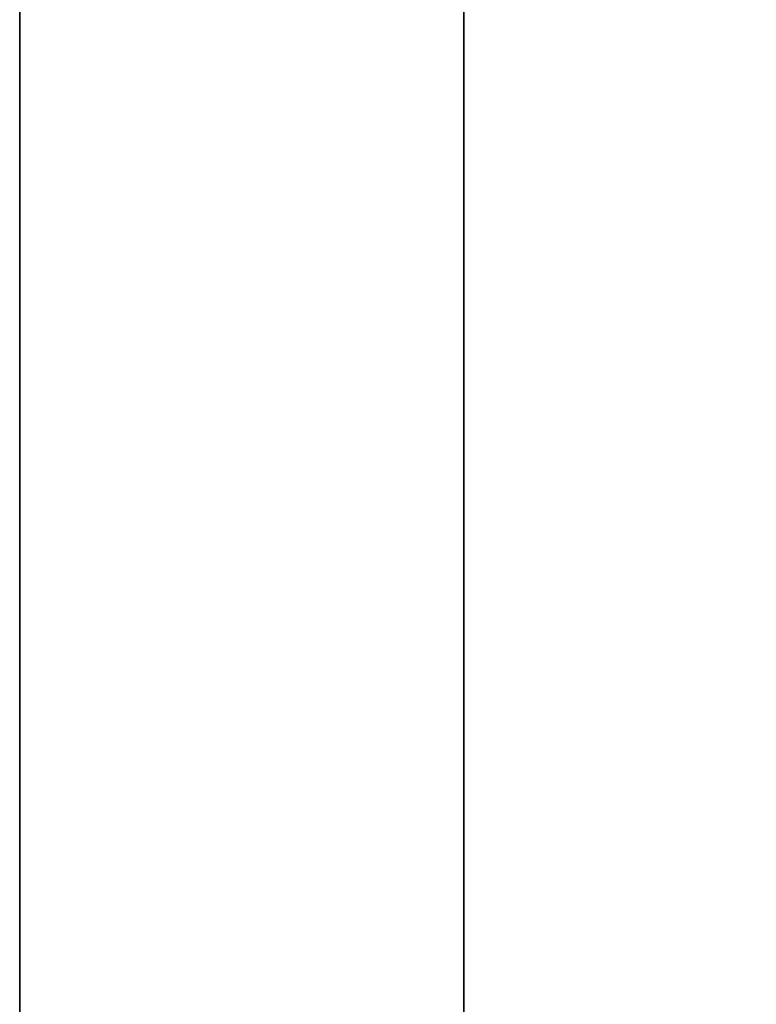
# Model space of a CAD drawing. Units: millimetres. Extents: x -913 to 727, y 2731 to 3775.
# Drawn here: x -891 to -890, y 2849 to 2850 of the extents above; entities that cross this region are included whole.
import ezdxf

# ---------------------------------------------------------------- set-up
doc = ezdxf.new("R2010")
doc.units = ezdxf.units.MM
doc.header["$MEASUREMENT"] = 0
doc.layers.get('0').update_dxf_attribs({"color": 8, "linetype": 'CONTINUOUS'})

# ---------------------------------------------------------------- blocks, each defined once
blk = doc.blocks.new('sgBrepBlock__923200160')
at = {"color": 0}
blk.add_polyline3d([(-533, 122.5253, -420.23994), (-533, 122.50823, -420.79399), (-533, 122.45708, -421.34593), (-533, 122.37205, -421.89368), (-533, 122.25347, -422.43516), (-533, 122.10178, -422.96831), (-533, 121.91755, -423.49111), (-533, 121.70148, -424.00158), (-533, 121.45441, -424.49778), (-533, 121.17725, -424.97783), (-533, 120.87107, -425.4399), (-533, 120.53702, -425.88225), (-533, 120.17638, -426.3032), (-533, 119.7905, -426.70114), (-533, 119.38086, -427.07458), (-533, 118.94901, -427.42209), (-533, 118.49658, -427.74236), (-533, 118.0253, -428.03417), (-533, 117.53694, -428.29641), (-533, 117.03337, -428.52809), (-533, 116.51649, -428.72833), (-533, 115.98826, -428.89637)], dxfattribs=at)
blk.add_spline([(-532.75, 104.5253, -420.23994), (-532.75, 104.54237, -420.79399), (-532.75, 104.59351, -421.34593), (-532.75, 104.67854, -421.89368), (-532.75, 104.79712, -422.43516), (-532.75, 104.94882, -422.96831), (-532.75, 105.13305, -423.49111), (-532.75, 105.34911, -424.00158), (-532.75, 105.59619, -424.49778), (-532.75, 105.87334, -424.97783), (-532.75, 106.17952, -425.4399), (-532.75, 106.51357, -425.88225), (-532.75, 106.87422, -426.3032), (-532.75, 107.26009, -426.70114), (-532.75, 107.66973, -427.07458), (-532.75, 108.10159, -427.42209), (-532.75, 108.55401, -427.74236), (-532.75, 109.0253, -428.03417), (-532.75, 109.51365, -428.29641), (-532.75, 110.01722, -428.52809), (-532.75, 110.5341, -428.72833), (-532.75, 111.06233, -428.89637), (-532.75, 111.5999, -429.03157), (-532.75, 112.14477, -429.13343), (-532.75, 112.69488, -429.20154), (-532.75, 113.24814, -429.23567), (-532.75, 113.80245, -429.23567), (-532.75, 114.35571, -429.20154), (-532.75, 114.90582, -429.13343), (-532.75, 115.45069, -429.03157), (-532.75, 115.98826, -428.89637), (-532.75, 116.51649, -428.72833), (-532.75, 117.03337, -428.52809), (-532.75, 117.53694, -428.29641), (-532.75, 118.0253, -428.03417), (-532.75, 118.49658, -427.74236), (-532.75, 118.94901, -427.42209), (-532.75, 119.38086, -427.07458), (-532.75, 119.7905, -426.70114), (-532.75, 120.17638, -426.3032), (-532.75, 120.53702, -425.88225), (-532.75, 120.87107, -425.4399), (-532.75, 121.17725, -424.97783), (-532.75, 121.45441, -424.49778), (-532.75, 121.70148, -424.00158), (-532.75, 121.91755, -423.49111), (-532.75, 122.10178, -422.96831), (-532.75, 122.25347, -422.43516), (-532.75, 122.37205, -421.89368), (-532.75, 122.45708, -421.34593), (-532.75, 122.5253, -420.23994)], degree=3, dxfattribs=at)
at = {"color": 0, "invisible_edges": 15}
for points in [[(-531, 120.68824, -425.68854), (-531, 119.88967, -426.60349), (-533, 120.17638, -426.3032)], [(-531, 119.88967, -426.60349), (-533, 118.94901, -427.42209), (-533, 120.17638, -426.3032)], [(-531, 119.88967, -426.60349), (-531, 118.70802, -427.59695), (-533, 118.94901, -427.42209)]]:
    blk.add_3dface(points, dxfattribs=at)
blk = doc.blocks.new('sgBrepBlock__923212832')
at = {"color": 0}
blk.add_polyline3d([(-533, 122.5253, -540.44809), (-533, 122.50823, -541.00214), (-533, 122.45708, -541.55408), (-533, 122.37205, -542.10184), (-533, 122.25347, -542.64331), (-533, 122.10178, -543.17646), (-533, 121.91755, -543.69926), (-533, 121.70148, -544.20973), (-533, 121.45441, -544.70593), (-533, 121.17725, -545.18598), (-533, 120.87107, -545.64805), (-533, 120.53702, -546.0904), (-533, 120.17638, -546.51135), (-533, 119.7905, -546.9093), (-533, 119.38086, -547.28273), (-533, 118.94901, -547.63024), (-533, 118.49658, -547.95051), (-533, 118.0253, -548.24232), (-533, 117.53694, -548.50456), (-533, 117.03337, -548.73624), (-533, 116.51649, -548.93648), (-533, 115.98826, -549.10452)], dxfattribs=at)
blk.add_spline([(-532.75, 104.5253, -540.44809), (-532.75, 104.54237, -541.00214), (-532.75, 104.59351, -541.55408), (-532.75, 104.67854, -542.10184), (-532.75, 104.79712, -542.64331), (-532.75, 104.94882, -543.17646), (-532.75, 105.13305, -543.69926), (-532.75, 105.34911, -544.20973), (-532.75, 105.59619, -544.70593), (-532.75, 105.87334, -545.18598), (-532.75, 106.17952, -545.64805), (-532.75, 106.51357, -546.0904), (-532.75, 106.87422, -546.51135), (-532.75, 107.26009, -546.9093), (-532.75, 107.66973, -547.28273), (-532.75, 108.10159, -547.63024), (-532.75, 108.55401, -547.95051), (-532.75, 109.0253, -548.24232), (-532.75, 109.51365, -548.50456), (-532.75, 110.01722, -548.73624), (-532.75, 110.5341, -548.93648), (-532.75, 111.06233, -549.10452), (-532.75, 111.5999, -549.23972), (-532.75, 112.14477, -549.34158), (-532.75, 112.69488, -549.4097), (-532.75, 113.24814, -549.44382), (-532.75, 113.80245, -549.44382), (-532.75, 114.35571, -549.4097), (-532.75, 114.90582, -549.34158), (-532.75, 115.45069, -549.23972), (-532.75, 115.98826, -549.10452), (-532.75, 116.51649, -548.93648), (-532.75, 117.03337, -548.73624), (-532.75, 117.53694, -548.50456), (-532.75, 118.0253, -548.24232), (-532.75, 118.49658, -547.95051), (-532.75, 118.94901, -547.63024), (-532.75, 119.38086, -547.28273), (-532.75, 119.7905, -546.9093), (-532.75, 120.17638, -546.51135), (-532.75, 120.53702, -546.0904), (-532.75, 120.87107, -545.64805), (-532.75, 121.17725, -545.18598), (-532.75, 121.45441, -544.70593), (-532.75, 121.70148, -544.20973), (-532.75, 121.91755, -543.69926), (-532.75, 122.10178, -543.17646), (-532.75, 122.25347, -542.64331), (-532.75, 122.37205, -542.10184), (-532.75, 122.45708, -541.55408), (-532.75, 122.5253, -540.44809)], degree=3, dxfattribs=at)
at = {"color": 0, "invisible_edges": 15}
for points in [[(-531, 120.48428, -546.15688), (-531, 119.40631, -547.2623), (-533, 120.17638, -546.51135)], [(-531, 119.40631, -547.2623), (-533, 118.94901, -547.63024), (-533, 120.17638, -546.51135)]]:
    blk.add_3dface(points, dxfattribs=at)
blk = doc.blocks.new('sgBrepBlock__923213008')
at = {"color": 0}
blk.add_polyline3d([(-533, 122.5253, -635.23994), (-533, 122.50823, -635.79399), (-533, 122.45708, -636.34593), (-533, 122.37205, -636.89368), (-533, 122.25347, -637.43516), (-533, 122.10178, -637.96831), (-533, 121.91755, -638.49111), (-533, 121.70148, -639.00158), (-533, 121.45441, -639.49778), (-533, 121.17725, -639.97783), (-533, 120.87107, -640.4399), (-533, 120.53702, -640.88225), (-533, 120.17638, -641.3032), (-533, 119.7905, -641.70114), (-533, 119.38086, -642.07458), (-533, 118.94901, -642.42209), (-533, 118.49658, -642.74236), (-533, 118.0253, -643.03417), (-533, 117.53694, -643.29641), (-533, 117.03337, -643.52809), (-533, 116.51649, -643.72833), (-533, 115.98826, -643.89637)], dxfattribs=at)
blk.add_spline([(-532.75, 104.5253, -635.23994), (-532.75, 104.54237, -635.79399), (-532.75, 104.59351, -636.34593), (-532.75, 104.67854, -636.89368), (-532.75, 104.79712, -637.43516), (-532.75, 104.94882, -637.96831), (-532.75, 105.13305, -638.49111), (-532.75, 105.34911, -639.00158), (-532.75, 105.59619, -639.49778), (-532.75, 105.87334, -639.97783), (-532.75, 106.17952, -640.4399), (-532.75, 106.51357, -640.88225), (-532.75, 106.87422, -641.3032), (-532.75, 107.26009, -641.70114), (-532.75, 107.66973, -642.07458), (-532.75, 108.10159, -642.42209), (-532.75, 108.55401, -642.74236), (-532.75, 109.0253, -643.03417), (-532.75, 109.51365, -643.29641), (-532.75, 110.01722, -643.52809), (-532.75, 110.5341, -643.72833), (-532.75, 111.06233, -643.89637), (-532.75, 111.5999, -644.03157), (-532.75, 112.14477, -644.13343), (-532.75, 112.69488, -644.20154), (-532.75, 113.24814, -644.23567), (-532.75, 113.80245, -644.23567), (-532.75, 114.35571, -644.20154), (-532.75, 114.90582, -644.13343), (-532.75, 115.45069, -644.03157), (-532.75, 115.98826, -643.89637), (-532.75, 116.51649, -643.72833), (-532.75, 117.03337, -643.52809), (-532.75, 117.53694, -643.29641), (-532.75, 118.0253, -643.03417), (-532.75, 118.49658, -642.74236), (-532.75, 118.94901, -642.42209), (-532.75, 119.38086, -642.07458), (-532.75, 119.7905, -641.70114), (-532.75, 120.17638, -641.3032), (-532.75, 120.53702, -640.88225), (-532.75, 120.87107, -640.4399), (-532.75, 121.17725, -639.97783), (-532.75, 121.45441, -639.49778), (-532.75, 121.70148, -639.00158), (-532.75, 121.91755, -638.49111), (-532.75, 122.10178, -637.96831), (-532.75, 122.25347, -637.43516), (-532.75, 122.37205, -636.89368), (-532.75, 122.45708, -636.34593), (-532.75, 122.5253, -635.23994)], degree=3, dxfattribs=at)
at = {"color": 0, "invisible_edges": 15}
for points in [[(-531, 120.68824, -640.68854), (-531, 119.88967, -641.60349), (-533, 120.17638, -641.3032)], [(-531, 119.88967, -641.60349), (-533, 118.94901, -642.42209), (-533, 120.17638, -641.3032)], [(-531, 119.88967, -641.60349), (-531, 118.70802, -642.59695), (-533, 118.94901, -642.42209)]]:
    blk.add_3dface(points, dxfattribs=at)
blk = doc.blocks.new('sgBrepBlock__923213184')
at = {"color": 0}
blk.add_polyline3d([(-533, 122.5253, -755.44809), (-533, 122.50823, -756.00214), (-533, 122.45708, -756.55408), (-533, 122.37205, -757.10184), (-533, 122.25347, -757.64331), (-533, 122.10178, -758.17646), (-533, 121.91755, -758.69926), (-533, 121.70148, -759.20973), (-533, 121.45441, -759.70593), (-533, 121.17725, -760.18598), (-533, 120.87107, -760.64805), (-533, 120.53702, -761.0904), (-533, 120.17638, -761.51135), (-533, 119.7905, -761.9093), (-533, 119.38086, -762.28273), (-533, 118.94901, -762.63024), (-533, 118.49658, -762.95051), (-533, 118.0253, -763.24232), (-533, 117.53694, -763.50456), (-533, 117.03337, -763.73624), (-533, 116.51649, -763.93648), (-533, 115.98826, -764.10452)], dxfattribs=at)
blk.add_spline([(-532.75, 104.5253, -755.44809), (-532.75, 104.54237, -756.00214), (-532.75, 104.59351, -756.55408), (-532.75, 104.67854, -757.10184), (-532.75, 104.79712, -757.64331), (-532.75, 104.94882, -758.17646), (-532.75, 105.13305, -758.69926), (-532.75, 105.34911, -759.20973), (-532.75, 105.59619, -759.70593), (-532.75, 105.87334, -760.18598), (-532.75, 106.17952, -760.64805), (-532.75, 106.51357, -761.0904), (-532.75, 106.87422, -761.51135), (-532.75, 107.26009, -761.9093), (-532.75, 107.66973, -762.28273), (-532.75, 108.10159, -762.63024), (-532.75, 108.55401, -762.95051), (-532.75, 109.0253, -763.24232), (-532.75, 109.51365, -763.50456), (-532.75, 110.01722, -763.73624), (-532.75, 110.5341, -763.93648), (-532.75, 111.06233, -764.10452), (-532.75, 111.5999, -764.23972), (-532.75, 112.14477, -764.34158), (-532.75, 112.69488, -764.4097), (-532.75, 113.24814, -764.44382), (-532.75, 113.80245, -764.44382), (-532.75, 114.35571, -764.4097), (-532.75, 114.90582, -764.34158), (-532.75, 115.45069, -764.23972), (-532.75, 115.98826, -764.10452), (-532.75, 116.51649, -763.93648), (-532.75, 117.03337, -763.73624), (-532.75, 117.53694, -763.50456), (-532.75, 118.0253, -763.24232), (-532.75, 118.49658, -762.95051), (-532.75, 118.94901, -762.63024), (-532.75, 119.38086, -762.28273), (-532.75, 119.7905, -761.9093), (-532.75, 120.17638, -761.51135), (-532.75, 120.53702, -761.0904), (-532.75, 120.87107, -760.64805), (-532.75, 121.17725, -760.18598), (-532.75, 121.45441, -759.70593), (-532.75, 121.70148, -759.20973), (-532.75, 121.91755, -758.69926), (-532.75, 122.10178, -758.17646), (-532.75, 122.25347, -757.64331), (-532.75, 122.37205, -757.10184), (-532.75, 122.45708, -756.55408), (-532.75, 122.5253, -755.44809)], degree=3, dxfattribs=at)
at = {"color": 0, "invisible_edges": 15}
for points in [[(-531, 120.48428, -761.15688), (-531, 119.40631, -762.2623), (-533, 120.17638, -761.51135)], [(-531, 119.40631, -762.2623), (-533, 118.94901, -762.63024), (-533, 120.17638, -761.51135)]]:
    blk.add_3dface(points, dxfattribs=at)
blk = doc.blocks.new('sgBrepBlock__923213536')
at = {"color": 0}
blk.add_polyline3d([(-533, 137.84537, -522.11128), (-533, 135.34201, -519.82917), (-533, 132.98388, -517.39727), (-533, 130.77994, -514.82482), (-533, 128.73854, -512.12157), (-533, 126.86743, -509.29778), (-533, 125.1737, -506.36416), (-533, 123.66378, -503.33183), (-533, 122.3434, -500.21231), (-533, 121.21756, -497.01741), (-533, 120.29054, -493.75927), (-533, 119.56585, -490.45024), (-533, 119.04625, -487.10287), (-533, 118.62937, -480.34401)], dxfattribs=at)
blk.add_spline([(-532.75, 118.62937, -480.34401), (-532.75, 118.73369, -483.72986), (-532.75, 119.04625, -487.10287), (-532.75, 119.56585, -490.45024), (-532.75, 120.29054, -493.75927), (-532.75, 121.21756, -497.01741), (-532.75, 122.3434, -500.21231), (-532.75, 123.66378, -503.33183), (-532.75, 125.1737, -506.36416), (-532.75, 126.86743, -509.29778), (-532.75, 128.73854, -512.12157), (-532.75, 130.77994, -514.82482), (-532.75, 132.98388, -517.39727), (-532.75, 135.34201, -519.82917), (-532.75, 137.84537, -522.11128), (-532.75, 140.48447, -524.23496), (-532.75, 143.2493, -526.19214), (-532.75, 146.12937, -527.97541), (-532.75, 149.11376, -529.57799), (-532.75, 152.19115, -530.99382), (-532.75, 155.34986, -532.21751), (-532.75, 158.57791, -533.24442), (-532.75, 161.86305, -534.07067), (-532.75, 165.19283, -534.69311), (-532.75, 168.55461, -535.10939), (-532.75, 171.93565, -535.31793), (-532.75, 175.3231, -535.31793), (-532.75, 178.70413, -535.10939), (-532.75, 182.06591, -534.69311), (-532.75, 185.39569, -534.07067), (-532.75, 188.68084, -533.24442), (-532.75, 191.90889, -532.21751), (-532.75, 195.0676, -530.99382), (-532.75, 198.14498, -529.57799), (-532.75, 201.12937, -527.97541), (-532.75, 204.00945, -526.19214), (-532.75, 206.77428, -524.23496), (-532.75, 209.41338, -522.11128), (-532.75, 211.91674, -519.82917), (-532.75, 214.27486, -517.39727), (-532.75, 216.47881, -514.82482), (-532.75, 218.5202, -512.12157), (-532.75, 220.39132, -509.29778), (-532.75, 222.08504, -506.36416), (-532.75, 223.59496, -503.33183), (-532.75, 224.91535, -500.21231), (-532.75, 226.04118, -497.01741), (-532.75, 226.9682, -493.75927), (-532.75, 227.69289, -490.45024), (-532.75, 228.2125, -487.10287), (-532.75, 228.62937, -480.34401)], degree=3, dxfattribs=at)
at = {"color": 0, "invisible_edges": 15}
for points in [[(-531, 119.56585, -490.45024), (-533, 119.56585, -490.45024), (-533, 122.3434, -500.21231)], [(-531, 122.3434, -500.21231), (-531, 119.56585, -490.45024), (-533, 122.3434, -500.21231)]]:
    blk.add_3dface(points, dxfattribs=at)
blk = doc.blocks.new('sgBrepBlock__185066016')
at = {"color": 0}
blk.add_polyline3d([(-533, 137.84537, -737.11128), (-533, 135.34201, -734.82917), (-533, 132.98388, -732.39727), (-533, 130.77994, -729.82482), (-533, 128.73854, -727.12157), (-533, 126.86743, -724.29778), (-533, 125.1737, -721.36416), (-533, 123.66378, -718.33183), (-533, 122.3434, -715.21231), (-533, 121.21756, -712.01741), (-533, 120.29054, -708.75927), (-533, 119.56585, -705.45024), (-533, 119.04625, -702.10287), (-533, 118.62937, -695.34401)], dxfattribs=at)
at = {"color": 0, "invisible_edges": 15}
for points in [[(1061, 119.56585, -705.45024), (-533, 119.56585, -705.45024), (-533, 122.3434, -715.21231)], [(1061, 122.3434, -715.21231), (1061, 119.56585, -705.45024), (-533, 122.3434, -715.21231)]]:
    blk.add_3dface(points, dxfattribs=at)
blk = doc.blocks.new('sgBrepBlock__955330240')
at = {"color": 0}
blk.add_polyline3d([(-533, 118.62937, -695.34401), (-533, 118.73369, -691.95816), (-533, 119.04625, -688.58516), (-533, 119.56585, -685.23779), (-533, 120.29054, -681.92876), (-533, 121.21756, -678.67062), (-533, 122.3434, -675.47572), (-533, 123.66378, -672.35619), (-533, 125.1737, -669.32387), (-533, 126.86743, -666.39024), (-533, 128.73854, -663.56645), (-533, 130.77994, -660.8632), (-533, 132.98388, -658.29075), (-533, 135.34201, -655.85886), (-533, 137.84537, -653.57674)], dxfattribs=at)
at = {"color": 0, "invisible_edges": 15}
for points in [[(1061, 119.56585, -685.23779), (1061, 122.3434, -675.47572), (-533, 122.3434, -675.47572)], [(1061, 119.56585, -685.23779), (-533, 122.3434, -675.47572), (-533, 119.56585, -685.23779)]]:
    blk.add_3dface(points, dxfattribs=at)
blk = doc.blocks.new('sgBrepBlock__863575520')
at = {"color": 0}
for points in [[(-533, 137.84537, -522.11128), (-533, 135.34201, -519.82917), (-533, 132.98388, -517.39727), (-533, 130.77994, -514.82482), (-533, 128.73854, -512.12157), (-533, 126.86743, -509.29778), (-533, 125.1737, -506.36416), (-533, 123.66378, -503.33183), (-533, 122.3434, -500.21231), (-533, 121.21756, -497.01741), (-533, 120.29054, -493.75927), (-533, 119.56585, -490.45024), (-533, 119.04625, -487.10287), (-533, 118.62937, -480.34401)], [(-533, 118.62937, -480.34401), (-533, 118.73369, -476.95816), (-533, 119.04625, -473.58516), (-533, 119.56585, -470.23779), (-533, 120.29054, -466.92876), (-533, 121.21756, -463.67062), (-533, 122.3434, -460.47572), (-533, 123.66378, -457.35619), (-533, 125.1737, -454.32387), (-533, 126.86743, -451.39024), (-533, 128.73854, -448.56645), (-533, 130.77994, -445.8632), (-533, 132.98388, -443.29075), (-533, 135.34201, -440.85886), (-533, 137.84537, -438.57674)], [(-533, 137.84537, -737.11128), (-533, 135.34201, -734.82917), (-533, 132.98388, -732.39727), (-533, 130.77994, -729.82482), (-533, 128.73854, -727.12157), (-533, 126.86743, -724.29778), (-533, 125.1737, -721.36416), (-533, 123.66378, -718.33183), (-533, 122.3434, -715.21231), (-533, 121.21756, -712.01741), (-533, 120.29054, -708.75927), (-533, 119.56585, -705.45024), (-533, 119.04625, -702.10287), (-533, 118.62937, -695.34401)], [(-533, 118.62937, -695.34401), (-533, 118.73369, -691.95816), (-533, 119.04625, -688.58516), (-533, 119.56585, -685.23779), (-533, 120.29054, -681.92876), (-533, 121.21756, -678.67062), (-533, 122.3434, -675.47572), (-533, 123.66378, -672.35619), (-533, 125.1737, -669.32387), (-533, 126.86743, -666.39024), (-533, 128.73854, -663.56645), (-533, 130.77994, -660.8632), (-533, 132.98388, -658.29075), (-533, 135.34201, -655.85886), (-533, 137.84537, -653.57674)], [(-533, 136.87662, -793.7017), (-533, 132.82876, -792.09271), (-533, 128.85111, -790.31721), (-533, 124.95053, -788.37825), (-533, 121.13372, -786.27919), (-533, 117.40726, -784.02363), (-533, 113.77756, -781.61545), (-533, 110.25086, -779.05879), (-533, 106.83324, -776.35806), (-533, 103.53057, -773.51791), (-533, 100.34855, -770.54322), (-533, 97.29264, -767.43911), (-533, 94.3681, -764.21092), (-533, 91.57998, -760.86422), (-533, 88.93306, -757.40475)], [(-533, 88.93306, -418.28328), (-533, 91.57998, -414.82381), (-533, 94.3681, -411.47711), (-533, 97.29264, -408.24892), (-533, 100.34855, -405.14481), (-533, 103.53057, -402.17012), (-533, 106.83324, -399.32996), (-533, 110.25086, -396.62924), (-533, 113.77756, -394.07258), (-533, 117.40726, -391.6644), (-533, 121.13372, -389.40884), (-533, 124.95053, -387.30977), (-533, 128.85111, -385.37082), (-533, 132.82876, -383.59532), (-533, 136.87662, -381.98632)], [(-533, 122.5253, -635.23994), (-533, 122.50823, -635.79399), (-533, 122.45708, -636.34593), (-533, 122.37205, -636.89368), (-533, 122.25347, -637.43516), (-533, 122.10178, -637.96831), (-533, 121.91755, -638.49111), (-533, 121.70148, -639.00158), (-533, 121.45441, -639.49778), (-533, 121.17725, -639.97783), (-533, 120.87107, -640.4399), (-533, 120.53702, -640.88225), (-533, 120.17638, -641.3032), (-533, 119.7905, -641.70114), (-533, 119.38086, -642.07458), (-533, 118.94901, -642.42209), (-533, 118.49658, -642.74236), (-533, 118.0253, -643.03417), (-533, 117.53694, -643.29641), (-533, 117.03337, -643.52809), (-533, 116.51649, -643.72833), (-533, 115.98826, -643.89637)], [(-533, 115.98826, -626.58351), (-533, 116.51649, -626.75155), (-533, 117.03337, -626.95179), (-533, 117.53694, -627.18347), (-533, 118.0253, -627.44571), (-533, 118.49658, -627.73752), (-533, 118.94901, -628.05778), (-533, 119.38086, -628.40529), (-533, 119.7905, -628.77873), (-533, 120.17638, -629.17668), (-533, 120.53702, -629.59762), (-533, 120.87107, -630.03997), (-533, 121.17725, -630.50205), (-533, 121.45441, -630.9821), (-533, 121.70148, -631.47829), (-533, 121.91755, -631.98876), (-533, 122.10178, -632.51156), (-533, 122.25347, -633.04471), (-533, 122.37205, -633.58619), (-533, 122.45708, -634.13394), (-533, 122.5253, -635.23994)], [(-533, 122.5253, -755.44809), (-533, 122.50823, -756.00214), (-533, 122.45708, -756.55408), (-533, 122.37205, -757.10184), (-533, 122.25347, -757.64331), (-533, 122.10178, -758.17646), (-533, 121.91755, -758.69926), (-533, 121.70148, -759.20973), (-533, 121.45441, -759.70593), (-533, 121.17725, -760.18598), (-533, 120.87107, -760.64805), (-533, 120.53702, -761.0904), (-533, 120.17638, -761.51135), (-533, 119.7905, -761.9093), (-533, 119.38086, -762.28273), (-533, 118.94901, -762.63024), (-533, 118.49658, -762.95051), (-533, 118.0253, -763.24232), (-533, 117.53694, -763.50456), (-533, 117.03337, -763.73624), (-533, 116.51649, -763.93648), (-533, 115.98826, -764.10452)], [(-533, 115.98826, -746.79166), (-533, 116.51649, -746.9597), (-533, 117.03337, -747.15994), (-533, 117.53694, -747.39162), (-533, 118.0253, -747.65386), (-533, 118.49658, -747.94567), (-533, 118.94901, -748.26593), (-533, 119.38086, -748.61345), (-533, 119.7905, -748.98688), (-533, 120.17638, -749.38483), (-533, 120.53702, -749.80578), (-533, 120.87107, -750.24813), (-533, 121.17725, -750.7102), (-533, 121.45441, -751.19025), (-533, 121.70148, -751.68645), (-533, 121.91755, -752.19691), (-533, 122.10178, -752.71972), (-533, 122.25347, -753.25287), (-533, 122.37205, -753.79434), (-533, 122.45708, -754.3421), (-533, 122.5253, -755.44809)], [(-533, 122.5253, -540.44809), (-533, 122.50823, -541.00214), (-533, 122.45708, -541.55408), (-533, 122.37205, -542.10184), (-533, 122.25347, -542.64331), (-533, 122.10178, -543.17646), (-533, 121.91755, -543.69926), (-533, 121.70148, -544.20973), (-533, 121.45441, -544.70593), (-533, 121.17725, -545.18598), (-533, 120.87107, -545.64805), (-533, 120.53702, -546.0904), (-533, 120.17638, -546.51135), (-533, 119.7905, -546.9093), (-533, 119.38086, -547.28273), (-533, 118.94901, -547.63024), (-533, 118.49658, -547.95051), (-533, 118.0253, -548.24232), (-533, 117.53694, -548.50456), (-533, 117.03337, -548.73624), (-533, 116.51649, -548.93648), (-533, 115.98826, -549.10452)], [(-533, 115.98826, -531.79166), (-533, 116.51649, -531.9597), (-533, 117.03337, -532.15994), (-533, 117.53694, -532.39162), (-533, 118.0253, -532.65386), (-533, 118.49658, -532.94567), (-533, 118.94901, -533.26593), (-533, 119.38086, -533.61345), (-533, 119.7905, -533.98688), (-533, 120.17638, -534.38483), (-533, 120.53702, -534.80578), (-533, 120.87107, -535.24813), (-533, 121.17725, -535.7102), (-533, 121.45441, -536.19025), (-533, 121.70148, -536.68645), (-533, 121.91755, -537.19691), (-533, 122.10178, -537.71972), (-533, 122.25347, -538.25287), (-533, 122.37205, -538.79434), (-533, 122.45708, -539.3421), (-533, 122.5253, -540.44809)], [(-533, 122.5253, -420.23994), (-533, 122.50823, -420.79399), (-533, 122.45708, -421.34593), (-533, 122.37205, -421.89368), (-533, 122.25347, -422.43516), (-533, 122.10178, -422.96831), (-533, 121.91755, -423.49111), (-533, 121.70148, -424.00158), (-533, 121.45441, -424.49778), (-533, 121.17725, -424.97783), (-533, 120.87107, -425.4399), (-533, 120.53702, -425.88225), (-533, 120.17638, -426.3032), (-533, 119.7905, -426.70114), (-533, 119.38086, -427.07458), (-533, 118.94901, -427.42209), (-533, 118.49658, -427.74236), (-533, 118.0253, -428.03417), (-533, 117.53694, -428.29641), (-533, 117.03337, -428.52809), (-533, 116.51649, -428.72833), (-533, 115.98826, -428.89637)], [(-533, 115.98826, -411.58351), (-533, 116.51649, -411.75155), (-533, 117.03337, -411.95179), (-533, 117.53694, -412.18347), (-533, 118.0253, -412.44571), (-533, 118.49658, -412.73752), (-533, 118.94901, -413.05778), (-533, 119.38086, -413.40529), (-533, 119.7905, -413.77873), (-533, 120.17638, -414.17668), (-533, 120.53702, -414.59762), (-533, 120.87107, -415.03997), (-533, 121.17725, -415.50205), (-533, 121.45441, -415.9821), (-533, 121.70148, -416.47829), (-533, 121.91755, -416.98876), (-533, 122.10178, -417.51156), (-533, 122.25347, -418.04471), (-533, 122.37205, -418.58619), (-533, 122.45708, -419.13394), (-533, 122.5253, -420.23994)]]:
    blk.add_polyline3d(points, dxfattribs=at)
at = {"color": 0, "invisible_edges": 15}
for points in [[(-533, 110.12304, -587.84401), (-533, 168.55461, -640.57863), (-533, 158.57791, -642.4436)], [(-533, 110.12304, -587.84401), (-533, 168.55461, -535.10939), (-533, 168.55461, -640.57863)], [(-533, 158.57791, -533.24442), (-533, 168.55461, -535.10939), (-533, 110.12304, -587.84401)], [(-533, 110.12304, -587.84401), (-533, 158.57791, -642.4436), (-533, 109.19277, -597.91697)], [(-533, 109.19277, -577.77105), (-533, 158.57791, -533.24442), (-533, 110.12304, -587.84401)], [(-533, 120.17638, -546.51135), (-533, 158.57791, -533.24442), (-533, 109.19277, -577.77105)], [(-533, 109.19277, -597.91697), (-533, 158.57791, -642.4436), (-533, 120.17638, -629.17668)], [(-533, 120.17638, -761.51135), (-533, 135.85845, -793.31522), (-533, 119.25879, -785.17074)], [(-533, 119.25879, -390.51729), (-533, 135.85845, -382.37281), (-533, 120.17638, -414.17668)], [(-533, 132.98388, -517.39727), (-533, 120.17638, -534.38483), (-533, 118.94901, -533.26593)], [(-533, 117.53694, -532.39162), (-533, 132.98388, -517.39727), (-533, 118.94901, -533.26593)], [(-533, 115.98826, -531.79166), (-533, 132.98388, -517.39727), (-533, 117.53694, -532.39162)], [(-533, 118.94901, -642.42209), (-533, 120.17638, -641.3032), (-533, 132.98388, -658.29075)], [(-533, 117.53694, -643.29641), (-533, 118.94901, -642.42209), (-533, 132.98388, -658.29075)], [(-533, 115.98826, -643.89637), (-533, 117.53694, -643.29641), (-533, 132.98388, -658.29075)], [(-533, 115.98826, -643.89637), (-533, 132.98388, -658.29075), (-533, 126.86743, -666.39024)], [(-533, 126.86743, -509.29778), (-533, 132.98388, -517.39727), (-533, 115.98826, -531.79166)], [(-533, 118.94901, -427.42209), (-533, 120.17638, -426.3032), (-533, 132.98388, -443.29075)], [(-533, 117.53694, -428.29641), (-533, 118.94901, -427.42209), (-533, 132.98388, -443.29075)], [(-533, 115.98826, -428.89637), (-533, 117.53694, -428.29641), (-533, 132.98388, -443.29075)], [(-533, 132.98388, -732.39727), (-533, 120.17638, -749.38483), (-533, 118.94901, -748.26593)], [(-533, 115.98826, -428.89637), (-533, 132.98388, -443.29075), (-533, 126.86743, -451.39024)], [(-533, 117.53694, -747.39162), (-533, 132.98388, -732.39727), (-533, 118.94901, -748.26593)], [(-533, 115.98826, -746.79166), (-533, 132.98388, -732.39727), (-533, 117.53694, -747.39162)], [(-533, 126.86743, -724.29778), (-533, 132.98388, -732.39727), (-533, 115.98826, -746.79166)], [(-533, 126.86743, -509.29778), (-533, 112.69488, -531.48648), (-533, 111.06233, -531.79166)], [(-533, 126.86743, -509.29778), (-533, 114.35571, -531.48648), (-533, 112.69488, -531.48648)], [(-533, 126.86743, -509.29778), (-533, 115.98826, -531.79166), (-533, 114.35571, -531.48648)], [(-533, 114.35571, -644.20154), (-533, 115.98826, -643.89637), (-533, 126.86743, -666.39024)], [(-533, 122.3434, -500.21231), (-533, 126.86743, -509.29778), (-533, 111.06233, -531.79166)], [(-533, 112.69488, -644.20154), (-533, 114.35571, -644.20154), (-533, 126.86743, -666.39024)], [(-533, 111.06233, -643.89637), (-533, 112.69488, -644.20154), (-533, 126.86743, -666.39024)], [(-533, 111.06233, -643.89637), (-533, 126.86743, -666.39024), (-533, 122.3434, -675.47572)], [(-533, 114.35571, -429.20154), (-533, 115.98826, -428.89637), (-533, 126.86743, -451.39024)], [(-533, 112.69488, -429.20154), (-533, 114.35571, -429.20154), (-533, 126.86743, -451.39024)], [(-533, 111.06233, -428.89637), (-533, 112.69488, -429.20154), (-533, 126.86743, -451.39024)], [(-533, 111.06233, -428.89637), (-533, 126.86743, -451.39024), (-533, 122.3434, -460.47572)], [(-533, 126.86743, -724.29778), (-533, 112.69488, -746.48648), (-533, 111.06233, -746.79166)], [(-533, 126.86743, -724.29778), (-533, 114.35571, -746.48648), (-533, 112.69488, -746.48648)], [(-533, 126.86743, -724.29778), (-533, 115.98826, -746.79166), (-533, 114.35571, -746.48648)], [(-533, 122.3434, -715.21231), (-533, 126.86743, -724.29778), (-533, 111.06233, -746.79166)], [(-533, 73.99956, -728.49367), (-533, 119.56585, -705.45024), (-533, 122.3434, -715.21231)], [(-533, 73.99956, -728.49367), (-533, 122.3434, -715.21231), (-533, 109.51365, -747.39162)], [(-533, 122.3434, -500.21231), (-533, 111.06233, -531.79166), (-533, 109.51365, -532.39162)], [(-533, 109.51365, -643.29641), (-533, 111.06233, -643.89637), (-533, 122.3434, -675.47572)], [(-533, 76.27968, -519.68912), (-533, 122.3434, -500.21231), (-533, 109.51365, -532.39162)], [(-533, 70.88748, -502.00281), (-533, 122.3434, -500.21231), (-533, 76.27968, -519.68912)], [(-533, 70.88748, -502.00281), (-533, 119.56585, -490.45024), (-533, 122.3434, -500.21231)], [(-533, 70.88748, -673.68522), (-533, 122.3434, -675.47572), (-533, 119.56585, -685.23779)], [(-533, 76.27968, -655.99891), (-533, 109.51365, -643.29641), (-533, 122.3434, -675.47572)], [(-533, 76.27968, -655.99891), (-533, 122.3434, -675.47572), (-533, 70.88748, -673.68522)], [(-533, 109.51365, -428.29641), (-533, 111.06233, -428.89637), (-533, 122.3434, -460.47572)], [(-533, 73.99956, -447.19436), (-533, 122.3434, -460.47572), (-533, 119.56585, -470.23779)], [(-533, 73.99956, -447.19436), (-533, 109.51365, -428.29641), (-533, 122.3434, -460.47572)], [(-533, 122.3434, -715.21231), (-533, 111.06233, -746.79166), (-533, 109.51365, -747.39162)], [(-533, 118.94901, -547.63024), (-533, 120.17638, -546.51135), (-533, 109.19277, -577.77105)], [(-533, 118.94901, -762.63024), (-533, 120.17638, -761.51135), (-533, 119.25879, -785.17074)], [(-533, 119.25879, -390.51729), (-533, 120.17638, -414.17668), (-533, 118.94901, -413.05778)], [(-533, 109.19277, -597.91697), (-533, 120.17638, -629.17668), (-533, 118.94901, -628.05778)]]:
    blk.add_3dface(points, dxfattribs=at)
blk = doc.blocks.new('sgBrepBlock__863576576')
at = {"color": 0}
blk.add_polyline3d([(-533, 136.87662, -793.7017), (-533, 132.82876, -792.09271), (-533, 128.85111, -790.31721), (-533, 124.95053, -788.37825), (-533, 121.13372, -786.27919), (-533, 117.40726, -784.02363), (-533, 113.77756, -781.61545), (-533, 110.25086, -779.05879), (-533, 106.83324, -776.35806), (-533, 103.53057, -773.51791), (-533, 100.34855, -770.54322), (-533, 97.29264, -767.43911), (-533, 94.3681, -764.21092), (-533, 91.57998, -760.86422), (-533, 88.93306, -757.40475)], dxfattribs=at)
blk.add_spline([(-532.75, 95.8596, -624.79714), (-532.75, 93.00051, -628.08343), (-532.75, 90.28019, -631.48548), (-532.75, 87.70331, -634.99742), (-532.75, 85.27431, -638.61323), (-532.75, 82.99737, -642.32666), (-532.75, 80.8764, -646.13135), (-532.75, 78.91507, -650.02072), (-532.75, 77.11674, -653.9881), (-532.75, 75.48451, -658.02665), (-532.75, 74.02119, -662.12943), (-532.75, 72.72929, -666.28936), (-532.75, 71.61104, -670.4993), (-532.75, 70.66837, -674.752), (-532.75, 69.90289, -679.04014), (-532.75, 69.31592, -683.35634), (-532.75, 68.90848, -687.69316), (-532.75, 68.68127, -692.04316), (-532.75, 68.63467, -696.39883), (-532.75, 68.76877, -700.75269), (-532.75, 69.08333, -705.09725), (-532.75, 69.57782, -709.42501), (-532.75, 70.25138, -713.72854), (-532.75, 71.10286, -718.00044), (-532.75, 72.13078, -722.23334), (-532.75, 73.33338, -726.41996), (-532.75, 74.7086, -730.55311), (-532.75, 76.25405, -734.62565), (-532.75, 77.96709, -738.6306), (-532.75, 79.84477, -742.56104), (-532.75, 81.88385, -746.41023), (-532.75, 84.08082, -750.17153), (-532.75, 86.43191, -753.83847), (-532.75, 88.93306, -757.40475), (-532.75, 91.57998, -760.86422), (-532.75, 94.3681, -764.21092), (-532.75, 97.29264, -767.43911), (-532.75, 100.34855, -770.54322), (-532.75, 103.53057, -773.51791), (-532.75, 106.83324, -776.35806), (-532.75, 110.25086, -779.05879), (-532.75, 113.77756, -781.61545), (-532.75, 117.40726, -784.02363), (-532.75, 121.13372, -786.27919), (-532.75, 124.95053, -788.37825), (-532.75, 128.85111, -790.31721), (-532.75, 132.82876, -792.09271), (-532.75, 136.87662, -793.7017), (-532.75, 140.98774, -795.14143), (-532.75, 145.15503, -796.4094), (-532.75, 153.62937, -798.42165)], degree=3, dxfattribs=at)
at = {"color": 0, "invisible_edges": 15}
for points in [[(-531, 135.85845, -793.31522), (-533, 119.25879, -785.17074), (-533, 135.85845, -793.31522)], [(-531, 135.85845, -793.31522), (-531, 119.25879, -785.17074), (-533, 119.25879, -785.17074)]]:
    blk.add_3dface(points, dxfattribs=at)
blk = doc.blocks.new('sgBrepBlock__863576928')
at = {"color": 0}
blk.add_polyline3d([(-533, 88.93306, -418.28328), (-533, 91.57998, -414.82381), (-533, 94.3681, -411.47711), (-533, 97.29264, -408.24892), (-533, 100.34855, -405.14481), (-533, 103.53057, -402.17012), (-533, 106.83324, -399.32996), (-533, 110.25086, -396.62924), (-533, 113.77756, -394.07258), (-533, 117.40726, -391.6644), (-533, 121.13372, -389.40884), (-533, 124.95053, -387.30977), (-533, 128.85111, -385.37082), (-533, 132.82876, -383.59532), (-533, 136.87662, -381.98632)], dxfattribs=at)
blk.add_spline([(-532.75, 153.62937, -377.26637), (-532.75, 149.37133, -378.18459), (-532.75, 145.15503, -379.27863), (-532.75, 140.98774, -380.5466), (-532.75, 136.87662, -381.98632), (-532.75, 132.82876, -383.59532), (-532.75, 128.85111, -385.37082), (-532.75, 124.95053, -387.30977), (-532.75, 121.13372, -389.40884), (-532.75, 117.40726, -391.6644), (-532.75, 113.77756, -394.07258), (-532.75, 110.25086, -396.62924), (-532.75, 106.83324, -399.32996), (-532.75, 103.53057, -402.17012), (-532.75, 100.34855, -405.14481), (-532.75, 97.29264, -408.24892), (-532.75, 94.3681, -411.47711), (-532.75, 91.57998, -414.82381), (-532.75, 88.93306, -418.28328), (-532.75, 86.43191, -421.84955), (-532.75, 84.08082, -425.5165), (-532.75, 81.88385, -429.2778), (-532.75, 79.84477, -433.12698), (-532.75, 77.96709, -437.05743), (-532.75, 76.25405, -441.06237), (-532.75, 74.7086, -445.13492), (-532.75, 73.33338, -449.26806), (-532.75, 72.13078, -453.45469), (-532.75, 71.10286, -457.68759), (-532.75, 70.25138, -461.95948), (-532.75, 69.57782, -466.26301), (-532.75, 69.08333, -470.59078), (-532.75, 68.76877, -474.93533), (-532.75, 68.63467, -479.28919), (-532.75, 68.68127, -483.64487), (-532.75, 68.90848, -487.99486), (-532.75, 69.31592, -492.33169), (-532.75, 69.90289, -496.64789), (-532.75, 70.66837, -500.93602), (-532.75, 71.61104, -505.18872), (-532.75, 72.72929, -509.39866), (-532.75, 74.02119, -513.5586), (-532.75, 75.48451, -517.66138), (-532.75, 77.11674, -521.69993), (-532.75, 78.91507, -525.66731), (-532.75, 80.8764, -529.55668), (-532.75, 82.99737, -533.36136), (-532.75, 85.27431, -537.0748), (-532.75, 87.70331, -540.6906), (-532.75, 90.28019, -544.20255), (-532.75, 95.8596, -550.89089)], degree=3, dxfattribs=at)
at = {"color": 0, "invisible_edges": 15}
for points in [[(-531, 119.25879, -390.51729), (-533, 135.85845, -382.37281), (-533, 119.25879, -390.51729)], [(-531, 119.25879, -390.51729), (-531, 135.85845, -382.37281), (-533, 135.85845, -382.37281)]]:
    blk.add_3dface(points, dxfattribs=at)
blk = doc.blocks.new('sgBrepBlock__863577808')
at = {"color": 0}
blk.add_polyline3d([(-533, 118.62937, -480.34401), (-533, 118.73369, -476.95816), (-533, 119.04625, -473.58516), (-533, 119.56585, -470.23779), (-533, 120.29054, -466.92876), (-533, 121.21756, -463.67062), (-533, 122.3434, -460.47572), (-533, 123.66378, -457.35619), (-533, 125.1737, -454.32387), (-533, 126.86743, -451.39024), (-533, 128.73854, -448.56645), (-533, 130.77994, -445.8632), (-533, 132.98388, -443.29075), (-533, 135.34201, -440.85886), (-533, 137.84537, -438.57674)], dxfattribs=at)
blk.add_spline([(-532.75, 228.62937, -480.34401), (-532.75, 228.52506, -476.95816), (-532.75, 228.2125, -473.58516), (-532.75, 227.69289, -470.23779), (-532.75, 226.9682, -466.92876), (-532.75, 226.04118, -463.67062), (-532.75, 224.91535, -460.47572), (-532.75, 223.59496, -457.35619), (-532.75, 222.08504, -454.32387), (-532.75, 220.39132, -451.39024), (-532.75, 218.5202, -448.56645), (-532.75, 216.47881, -445.8632), (-532.75, 214.27486, -443.29075), (-532.75, 211.91674, -440.85886), (-532.75, 209.41338, -438.57674), (-532.75, 206.77428, -436.45307), (-532.75, 204.00945, -434.49588), (-532.75, 201.12937, -432.71262), (-532.75, 198.14498, -431.11003), (-532.75, 195.0676, -429.69421), (-532.75, 191.90889, -428.47052), (-532.75, 188.68084, -427.4436), (-532.75, 185.39569, -426.61736), (-532.75, 182.06591, -425.99491), (-532.75, 178.70413, -425.57863), (-532.75, 175.3231, -425.3701), (-532.75, 171.93565, -425.3701), (-532.75, 168.55461, -425.57863), (-532.75, 165.19283, -425.99491), (-532.75, 161.86305, -426.61736), (-532.75, 158.57791, -427.4436), (-532.75, 155.34986, -428.47052), (-532.75, 152.19115, -429.69421), (-532.75, 149.11376, -431.11003), (-532.75, 146.12937, -432.71262), (-532.75, 143.2493, -434.49588), (-532.75, 140.48447, -436.45307), (-532.75, 137.84537, -438.57674), (-532.75, 135.34201, -440.85886), (-532.75, 132.98388, -443.29075), (-532.75, 130.77994, -445.8632), (-532.75, 128.73854, -448.56645), (-532.75, 126.86743, -451.39024), (-532.75, 125.1737, -454.32387), (-532.75, 123.66378, -457.35619), (-532.75, 122.3434, -460.47572), (-532.75, 121.21756, -463.67062), (-532.75, 120.29054, -466.92876), (-532.75, 119.56585, -470.23779), (-532.75, 119.04625, -473.58516), (-532.75, 118.62937, -480.34401)], degree=3, dxfattribs=at)
at = {"color": 0, "invisible_edges": 15}
for points in [[(-531, 122.3434, -460.47572), (-533, 122.3434, -460.47572), (-533, 119.56585, -470.23779)], [(-531, 119.56585, -470.23779), (-531, 122.3434, -460.47572), (-533, 119.56585, -470.23779)]]:
    blk.add_3dface(points, dxfattribs=at)
blk = doc.blocks.new('sgBrepBlock__863578160')
at = {"color": 0}
blk.add_polyline3d([(-533, 115.98826, -746.79166), (-533, 116.51649, -746.9597), (-533, 117.03337, -747.15994), (-533, 117.53694, -747.39162), (-533, 118.0253, -747.65386), (-533, 118.49658, -747.94567), (-533, 118.94901, -748.26593), (-533, 119.38086, -748.61345), (-533, 119.7905, -748.98688), (-533, 120.17638, -749.38483), (-533, 120.53702, -749.80578), (-533, 120.87107, -750.24813), (-533, 121.17725, -750.7102), (-533, 121.45441, -751.19025), (-533, 121.70148, -751.68645), (-533, 121.91755, -752.19691), (-533, 122.10178, -752.71972), (-533, 122.25347, -753.25287), (-533, 122.37205, -753.79434), (-533, 122.45708, -754.3421), (-533, 122.5253, -755.44809)], dxfattribs=at)
blk.add_spline([(-532.75, 122.5253, -755.44809), (-532.75, 122.50823, -754.89404), (-532.75, 122.45708, -754.3421), (-532.75, 122.37205, -753.79434), (-532.75, 122.25347, -753.25287), (-532.75, 122.10178, -752.71972), (-532.75, 121.91755, -752.19691), (-532.75, 121.70148, -751.68645), (-532.75, 121.45441, -751.19025), (-532.75, 121.17725, -750.7102), (-532.75, 120.87107, -750.24813), (-532.75, 120.53702, -749.80578), (-532.75, 120.17638, -749.38483), (-532.75, 119.7905, -748.98688), (-532.75, 119.38086, -748.61345), (-532.75, 118.94901, -748.26593), (-532.75, 118.49658, -747.94567), (-532.75, 118.0253, -747.65386), (-532.75, 117.53694, -747.39162), (-532.75, 117.03337, -747.15994), (-532.75, 116.51649, -746.9597), (-532.75, 115.98826, -746.79166), (-532.75, 115.45069, -746.65646), (-532.75, 114.90582, -746.5546), (-532.75, 114.35571, -746.48648), (-532.75, 113.80245, -746.45236), (-532.75, 113.24814, -746.45236), (-532.75, 112.69488, -746.48648), (-532.75, 112.14477, -746.5546), (-532.75, 111.5999, -746.65646), (-532.75, 111.06233, -746.79166), (-532.75, 110.5341, -746.9597), (-532.75, 110.01722, -747.15994), (-532.75, 109.51365, -747.39162), (-532.75, 109.0253, -747.65386), (-532.75, 108.55401, -747.94567), (-532.75, 108.10159, -748.26593), (-532.75, 107.66973, -748.61345), (-532.75, 107.26009, -748.98688), (-532.75, 106.87422, -749.38483), (-532.75, 106.51357, -749.80578), (-532.75, 106.17952, -750.24813), (-532.75, 105.87334, -750.7102), (-532.75, 105.59619, -751.19025), (-532.75, 105.34911, -751.68645), (-532.75, 105.13305, -752.19691), (-532.75, 104.94882, -752.71972), (-532.75, 104.79712, -753.25287), (-532.75, 104.67854, -753.79434), (-532.75, 104.59351, -754.3421), (-532.75, 104.5253, -755.44809)], degree=3, dxfattribs=at)
at = {"color": 0, "invisible_edges": 15}
for points in [[(-531, 119.88967, -749.08454), (-531, 120.88339, -750.26613), (-533, 120.17638, -749.38483)], [(-531, 119.88967, -749.08454), (-533, 120.17638, -749.38483), (-533, 118.94901, -748.26593)], [(-531, 118.97467, -748.28617), (-531, 119.88967, -749.08454), (-533, 118.94901, -748.26593)]]:
    blk.add_3dface(points, dxfattribs=at)
blk = doc.blocks.new('sgBrepBlock__863578336')
at = {"color": 0}
blk.add_polyline3d([(-533, 115.98826, -626.58351), (-533, 116.51649, -626.75155), (-533, 117.03337, -626.95179), (-533, 117.53694, -627.18347), (-533, 118.0253, -627.44571), (-533, 118.49658, -627.73752), (-533, 118.94901, -628.05778), (-533, 119.38086, -628.40529), (-533, 119.7905, -628.77873), (-533, 120.17638, -629.17668), (-533, 120.53702, -629.59762), (-533, 120.87107, -630.03997), (-533, 121.17725, -630.50205), (-533, 121.45441, -630.9821), (-533, 121.70148, -631.47829), (-533, 121.91755, -631.98876), (-533, 122.10178, -632.51156), (-533, 122.25347, -633.04471), (-533, 122.37205, -633.58619), (-533, 122.45708, -634.13394), (-533, 122.5253, -635.23994)], dxfattribs=at)
blk.add_spline([(-532.75, 122.5253, -635.23994), (-532.75, 122.50823, -634.68589), (-532.75, 122.45708, -634.13394), (-532.75, 122.37205, -633.58619), (-532.75, 122.25347, -633.04471), (-532.75, 122.10178, -632.51156), (-532.75, 121.91755, -631.98876), (-532.75, 121.70148, -631.47829), (-532.75, 121.45441, -630.9821), (-532.75, 121.17725, -630.50205), (-532.75, 120.87107, -630.03997), (-532.75, 120.53702, -629.59762), (-532.75, 120.17638, -629.17668), (-532.75, 119.7905, -628.77873), (-532.75, 119.38086, -628.40529), (-532.75, 118.94901, -628.05778), (-532.75, 118.49658, -627.73752), (-532.75, 118.0253, -627.44571), (-532.75, 117.53694, -627.18347), (-532.75, 117.03337, -626.95179), (-532.75, 116.51649, -626.75155), (-532.75, 115.98826, -626.58351), (-532.75, 115.45069, -626.4483), (-532.75, 114.90582, -626.34645), (-532.75, 114.35571, -626.27833), (-532.75, 113.80245, -626.24421), (-532.75, 113.24814, -626.24421), (-532.75, 112.69488, -626.27833), (-532.75, 112.14477, -626.34645), (-532.75, 111.5999, -626.4483), (-532.75, 111.06233, -626.58351), (-532.75, 110.5341, -626.75155), (-532.75, 110.01722, -626.95179), (-532.75, 109.51365, -627.18347), (-532.75, 109.0253, -627.44571), (-532.75, 108.55401, -627.73752), (-532.75, 108.10159, -628.05778), (-532.75, 107.66973, -628.40529), (-532.75, 107.26009, -628.77873), (-532.75, 106.87422, -629.17668), (-532.75, 106.51357, -629.59762), (-532.75, 106.17952, -630.03997), (-532.75, 105.87334, -630.50205), (-532.75, 105.59619, -630.9821), (-532.75, 105.34911, -631.47829), (-532.75, 105.13305, -631.98876), (-532.75, 104.94882, -632.51156), (-532.75, 104.79712, -633.04471), (-532.75, 104.67854, -633.58619), (-532.75, 104.59351, -634.13394), (-532.75, 104.5253, -635.23994)], degree=3, dxfattribs=at)
at = {"color": 0, "invisible_edges": 15}
for points in [[(-531, 119.2348, -628.28154), (-531, 120.34011, -629.35962), (-533, 120.17638, -629.17668)], [(-531, 119.2348, -628.28154), (-533, 120.17638, -629.17668), (-533, 118.94901, -628.05778)]]:
    blk.add_3dface(points, dxfattribs=at)
blk = doc.blocks.new('sgBrepBlock__863578512')
at = {"color": 0}
blk.add_polyline3d([(-533, 115.98826, -531.79166), (-533, 116.51649, -531.9597), (-533, 117.03337, -532.15994), (-533, 117.53694, -532.39162), (-533, 118.0253, -532.65386), (-533, 118.49658, -532.94567), (-533, 118.94901, -533.26593), (-533, 119.38086, -533.61345), (-533, 119.7905, -533.98688), (-533, 120.17638, -534.38483), (-533, 120.53702, -534.80578), (-533, 120.87107, -535.24813), (-533, 121.17725, -535.7102), (-533, 121.45441, -536.19025), (-533, 121.70148, -536.68645), (-533, 121.91755, -537.19691), (-533, 122.10178, -537.71972), (-533, 122.25347, -538.25287), (-533, 122.37205, -538.79434), (-533, 122.45708, -539.3421), (-533, 122.5253, -540.44809)], dxfattribs=at)
blk.add_spline([(-532.75, 122.5253, -540.44809), (-532.75, 122.50823, -539.89404), (-532.75, 122.45708, -539.3421), (-532.75, 122.37205, -538.79434), (-532.75, 122.25347, -538.25287), (-532.75, 122.10178, -537.71972), (-532.75, 121.91755, -537.19691), (-532.75, 121.70148, -536.68645), (-532.75, 121.45441, -536.19025), (-532.75, 121.17725, -535.7102), (-532.75, 120.87107, -535.24813), (-532.75, 120.53702, -534.80578), (-532.75, 120.17638, -534.38483), (-532.75, 119.7905, -533.98688), (-532.75, 119.38086, -533.61345), (-532.75, 118.94901, -533.26593), (-532.75, 118.49658, -532.94567), (-532.75, 118.0253, -532.65386), (-532.75, 117.53694, -532.39162), (-532.75, 117.03337, -532.15994), (-532.75, 116.51649, -531.9597), (-532.75, 115.98826, -531.79166), (-532.75, 115.45069, -531.65646), (-532.75, 114.90582, -531.5546), (-532.75, 114.35571, -531.48648), (-532.75, 113.80245, -531.45236), (-532.75, 113.24814, -531.45236), (-532.75, 112.69488, -531.48648), (-532.75, 112.14477, -531.5546), (-532.75, 111.5999, -531.65646), (-532.75, 111.06233, -531.79166), (-532.75, 110.5341, -531.9597), (-532.75, 110.01722, -532.15994), (-532.75, 109.51365, -532.39162), (-532.75, 109.0253, -532.65386), (-532.75, 108.55401, -532.94567), (-532.75, 108.10159, -533.26593), (-532.75, 107.66973, -533.61345), (-532.75, 107.26009, -533.98688), (-532.75, 106.87422, -534.38483), (-532.75, 106.51357, -534.80578), (-532.75, 106.17952, -535.24813), (-532.75, 105.87334, -535.7102), (-532.75, 105.59619, -536.19025), (-532.75, 105.34911, -536.68645), (-532.75, 105.13305, -537.19691), (-532.75, 104.94882, -537.71972), (-532.75, 104.79712, -538.25287), (-532.75, 104.67854, -538.79434), (-532.75, 104.59351, -539.3421), (-532.75, 104.5253, -540.44809)], degree=3, dxfattribs=at)
at = {"color": 0, "invisible_edges": 15}
for points in [[(-531, 119.88967, -534.08454), (-531, 120.88339, -535.26613), (-533, 120.17638, -534.38483)], [(-531, 119.88967, -534.08454), (-533, 120.17638, -534.38483), (-533, 118.94901, -533.26593)], [(-531, 118.97467, -533.28617), (-531, 119.88967, -534.08454), (-533, 118.94901, -533.26593)]]:
    blk.add_3dface(points, dxfattribs=at)
blk = doc.blocks.new('sgBrepBlock__863579216')
at = {"color": 0}
blk.add_polyline3d([(-533, 115.98826, -411.58351), (-533, 116.51649, -411.75155), (-533, 117.03337, -411.95179), (-533, 117.53694, -412.18347), (-533, 118.0253, -412.44571), (-533, 118.49658, -412.73752), (-533, 118.94901, -413.05778), (-533, 119.38086, -413.40529), (-533, 119.7905, -413.77873), (-533, 120.17638, -414.17668), (-533, 120.53702, -414.59762), (-533, 120.87107, -415.03997), (-533, 121.17725, -415.50205), (-533, 121.45441, -415.9821), (-533, 121.70148, -416.47829), (-533, 121.91755, -416.98876), (-533, 122.10178, -417.51156), (-533, 122.25347, -418.04471), (-533, 122.37205, -418.58619), (-533, 122.45708, -419.13394), (-533, 122.5253, -420.23994)], dxfattribs=at)
blk.add_spline([(-532.75, 122.5253, -420.23994), (-532.75, 122.50823, -419.68589), (-532.75, 122.45708, -419.13394), (-532.75, 122.37205, -418.58619), (-532.75, 122.25347, -418.04471), (-532.75, 122.10178, -417.51156), (-532.75, 121.91755, -416.98876), (-532.75, 121.70148, -416.47829), (-532.75, 121.45441, -415.9821), (-532.75, 121.17725, -415.50205), (-532.75, 120.87107, -415.03997), (-532.75, 120.53702, -414.59762), (-532.75, 120.17638, -414.17668), (-532.75, 119.7905, -413.77873), (-532.75, 119.38086, -413.40529), (-532.75, 118.94901, -413.05778), (-532.75, 118.49658, -412.73752), (-532.75, 118.0253, -412.44571), (-532.75, 117.53694, -412.18347), (-532.75, 117.03337, -411.95179), (-532.75, 116.51649, -411.75155), (-532.75, 115.98826, -411.58351), (-532.75, 115.45069, -411.4483), (-532.75, 114.90582, -411.34645), (-532.75, 114.35571, -411.27833), (-532.75, 113.80245, -411.24421), (-532.75, 113.24814, -411.24421), (-532.75, 112.69488, -411.27833), (-532.75, 112.14477, -411.34645), (-532.75, 111.5999, -411.4483), (-532.75, 111.06233, -411.58351), (-532.75, 110.5341, -411.75155), (-532.75, 110.01722, -411.95179), (-532.75, 109.51365, -412.18347), (-532.75, 109.0253, -412.44571), (-532.75, 108.55401, -412.73752), (-532.75, 108.10159, -413.05778), (-532.75, 107.66973, -413.40529), (-532.75, 107.26009, -413.77873), (-532.75, 106.87422, -414.17668), (-532.75, 106.51357, -414.59762), (-532.75, 106.17952, -415.03997), (-532.75, 105.87334, -415.50205), (-532.75, 105.59619, -415.9821), (-532.75, 105.34911, -416.47829), (-532.75, 105.13305, -416.98876), (-532.75, 104.94882, -417.51156), (-532.75, 104.79712, -418.04471), (-532.75, 104.67854, -418.58619), (-532.75, 104.59351, -419.13394), (-532.75, 104.5253, -420.23994)], degree=3, dxfattribs=at)
at = {"color": 0, "invisible_edges": 15}
for points in [[(-531, 119.2348, -413.28154), (-531, 120.34011, -414.35962), (-533, 120.17638, -414.17668)], [(-531, 119.2348, -413.28154), (-533, 120.17638, -414.17668), (-533, 118.94901, -413.05778)]]:
    blk.add_3dface(points, dxfattribs=at)
blk = doc.blocks.new('sgBrepBlock_RG_DN100_3_iso_1083878448')
at = {"color": 0}
for name in ['sgBrepBlock__863575520', 'sgBrepBlock__923213536', 'sgBrepBlock__185066016', 'sgBrepBlock__955330240', 'sgBrepBlock__863577808', 'sgBrepBlock__863576576', 'sgBrepBlock__863576928', 'sgBrepBlock__923200160', 'sgBrepBlock__923212832', 'sgBrepBlock__923213008', 'sgBrepBlock__923213184', 'sgBrepBlock__863578160', 'sgBrepBlock__863578336', 'sgBrepBlock__863578512', 'sgBrepBlock__863579216']:
    blk.add_blockref(name, (0, 0), dxfattribs=at)

msp = doc.modelspace()

# ---------------------------------------------------------------- block references
at = {"color": 0}
msp.add_blockref('sgBrepBlock_RG_DN100_3_iso_1083878448', (-357.78967, 2729.39662), dxfattribs=at)

doc.saveas('drawing.dxf')
